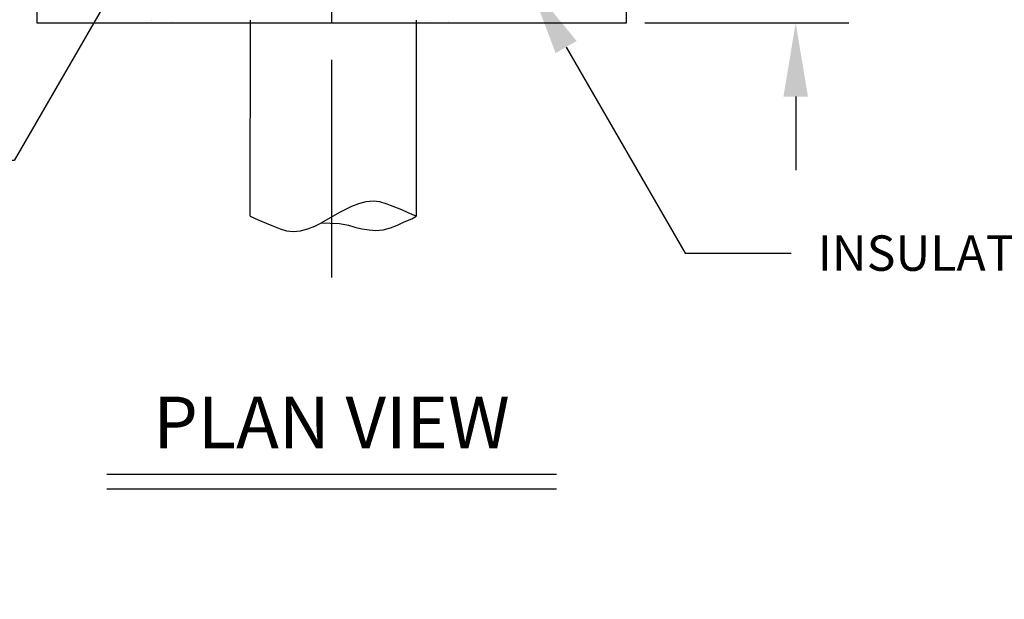
# Model space of a CAD drawing. Units: feet. Extents: x 43.4 to 75.6, y 30.7 to 52.2.
# Drawn here: x 68.9 to 72.2, y 42.2 to 44.2 of the extents above; entities that cross this region are included whole.
import ezdxf
from ezdxf import colors
from ezdxf.entities.mleader import LeaderData, LeaderLine
from ezdxf.math import Vec2, Vec3

# ---------------------------------------------------------------- set-up
doc = ezdxf.new("R2010")
doc.units = ezdxf.units.FT
doc.header["$MEASUREMENT"] = 0
doc.linetypes.add('CENTER2', pattern=[1.125, 0.75, -0.125, 0.125, -0.125])
for name, color, linetype in [('C-ANNO-DIMS', 4, 'Continuous'), ('C-ANNO-PATT', 1, 'Continuous'), ('C-ANNO-T120', 4, 'Continuous'), ('C-ANNO-T175', 6, 'Continuous'), ('C-DETL-P001_CNTR', 1, 'CENTER2'), ('C-DETL-P003', 3, 'Continuous'), ('C-DETL-P006', 6, 'Continuous')]:
    doc.layers.add(name, color=color, linetype=linetype)
doc.styles.add('RomanS', font='romans.shx')
doc.styles.add('RS-T120', font='romans.shx', dxfattribs={"height": 0.12})
doc.dimstyles.new('ADOT 1-1', dxfattribs={"dimtxt": 0.12, "dimasz": 0.25, "dimexe": 0.18, "dimexo": 0.0625, "dimgap": 0.09, "dimtad": 0, "dimtih": 1, "dimtoh": 1, "dimzin": 0, "dimdsep": 46, "dimtxsty": 'RomanS', "dimcen": 0.09, "dimclrd": 3, "dimclre": 3, "dimclrt": 4, "dimazin": 0, "dimtfac": 1, "dimtofl": 0, "dimtmove": 0, "dimatfit": 3, "dimfxl": 1, "dimtolj": 1, "dimtzin": 0, "dimlwd": -1, "dimlwe": -1, "dimarcsym": 2})

# ---------------------------------------------------------------- blocks, each defined once
blk = doc.blocks.new('*X147')
at = {"color": 0}
for p, q in [((28.8017, 16.136), (28.8017, 16.136)), ((28.8714, 16.1318), (28.8714, 16.1318)), ((29.7397, 16.1357), (29.7397, 16.1357)), ((29.8095, 16.1315), (29.8095, 16.1315))]:
    blk.add_line(p, q, dxfattribs=at)
blk = doc.blocks.new('*D168')
at = {"layer": 'C-ANNO-DIMS', "color": 3, "transparency": 16777216}
for p, q in [((71.5202, 44.949), (71.5202, 45.199)), ((70.008, 44.699), (71.7002, 44.699)), ((71.008, 44.192), (71.7002, 44.192)), ((71.5202, 43.942), (71.5202, 43.692))]:
    blk.add_line(p, q, dxfattribs=at)
at = {"layer": 'C-ANNO-DIMS', "color": 3, "linetype": 'Continuous', "transparency": 16777216}
for points in [[(71.4786, 44.949), (71.5619, 44.949), (71.5202, 44.699)], [(71.4786, 43.942), (71.5619, 43.942), (71.5202, 44.192)]]:
    blk.add_solid(points, dxfattribs=at)
at = {"layer": 'Defpoints', "color": 0, "linetype": 'Continuous', "transparency": 16777216}
for p in [(69.9455, 44.699), (70.9455, 44.192), (71.5202, 44.192)]:
    blk.add_point(p, dxfattribs=at)
at = {"layer": 'C-ANNO-DIMS', "color": 4, "linetype": 'Continuous', "transparency": 16777216, "insert": (71.5202, 44.4455), "char_height": 0.12, "attachment_point": 5, "style": 'RomanS'}
blk.add_mtext('\\A1;W', dxfattribs=at)

msp = doc.modelspace()

# ---------------------------------------------------------------- linework, layer by layer
at = {"layer": 'C-DETL-P001_CNTR'}
msp.add_line((69.9455, 47.442), (69.9455, 43.328), dxfattribs=at)
at = {"layer": 'C-DETL-P003'}
for points in [[(69.1827, 42.6607), (70.7082, 42.6607)], [(69.1827, 42.6107), (70.7082, 42.6107)]]:
    msp.add_lwpolyline(points, dxfattribs=at)
at = {"layer": 'C-DETL-P006', "linetype": 'Continuous'}
msp.add_lwpolyline([(68.9455, 44.192), (70.9455, 44.192), (70.9455, 46.192), (68.9455, 46.192), (68.9455, 44.192)], close=True, dxfattribs=at)
for points in [[(69.6695, 43.5356), (69.6699, 44.2018)], [(70.2324, 44.2018), (70.232, 43.5356)], [(70.232, 43.5356), (70.2048, 43.5472), (70.1833, 43.5576), (70.1537, 43.5688), (70.1309, 43.578), (70.109, 43.5846), (70.0863, 43.5872), (70.0618, 43.5849), (70.0367, 43.5783), (70.0126, 43.5688), (69.9907, 43.5575), (69.9716, 43.5484), (69.9107, 43.5137)], [(69.6695, 43.5356), (69.6966, 43.524), (69.7229, 43.5128), (69.7477, 43.5023), (69.7705, 43.4932), (69.7925, 43.4866), (69.8152, 43.4839), (69.8396, 43.4863), (69.8647, 43.4928), (69.8888, 43.5023), (69.9107, 43.5137)], [(69.9107, 43.5137), (69.9716, 43.5115), (70.0023, 43.5054), (70.0238, 43.4993), (70.0483, 43.4931), (70.0732, 43.4901), (70.0959, 43.4875), (70.1203, 43.4899), (70.1454, 43.4964), (70.1695, 43.5059), (70.1914, 43.5172), (70.2171, 43.5269), (70.232, 43.5356)]]:
    msp.add_lwpolyline(points, dxfattribs=at)

# ---------------------------------------------------------------- block references
at = {"layer": 'C-ANNO-PATT'}
msp.add_blockref('*X147', (40.5309, 28.0639), dxfattribs=at)

# ---------------------------------------------------------------- texts
at = {"layer": 'C-ANNO-T175', "linetype": 'Continuous', "insert": (69.9452, 42.9236), "char_height": 0.175, "width": 1.417464, "attachment_point": 2, "style": 'RomanS'}
msp.add_mtext('PLAN VIEW', dxfattribs=at)

# ---------------------------------------------------------------- dimensions: what is measured, and where the dimension line sits
at = {"layer": 'C-ANNO-DIMS', "linetype": 'Continuous'}
dim = msp.add_linear_dim(base=(71.5202, 44.192), p1=(69.9455, 44.699), p2=(70.9455, 44.192), angle=90, text='W', dimstyle='ADOT 1-1', override={"dimpost": "'"}, dxfattribs=at)
dim.commit()
dim.dimension.update_dxf_attribs({"geometry": '*D168', "text_midpoint": (71.5202, 44.4455)})

# ---------------------------------------------------------------- leaders
at = {"layer": 'C-ANNO-T120', "linetype": 'Continuous'}
ml = msp.add_multileader_mtext('Standard', dxfattribs=at)
ml.set_content('BOUNDARY OF REDUCED COVER. \\PVARIES, SEE NOTE 1. ', color=4, style='RS-T120')
ml.set_leader_properties(color=3, lineweight=-1)
ml.build(insert=Vec2(0, 0))
ml.multileader.update_dxf_attribs({"dogleg_length": 0.36, "arrow_head_size": 0.25})
ctx = ml.context
ctx.base_point, ctx.char_height, ctx.arrow_head_size, ctx.landing_gap_size, ctx.plane_origin = Vec3(65.3854, 43.7246), 0.12, 0.25, 0.09, Vec3(69.4711, 44.7687)
ctx.text_align_type = 2
notes = []
notes.append((ctx, [(0, (1, 1, 0), (68.8683, 43.7246), (-1, 0), 0.36, [(0, [(69.4711, 44.7687)], 0, [])])]))
ctx.mtext.insert, ctx.mtext.alignment, ctx.mtext.flow_direction = Vec3(68.4183, 43.796), 3, 5
ml = msp.add_multileader_mtext('Standard', dxfattribs=at)
ml.set_content('INSULATION BOARD', color=4, style='RS-T120')
ml.set_leader_properties(color=3, lineweight=-1)
ml.build(insert=Vec2(0, 0))
ml.multileader.update_dxf_attribs({"dogleg_length": 0.36, "arrow_head_size": 0.25})
ctx = ml.context
ctx.base_point, ctx.char_height, ctx.arrow_head_size, ctx.landing_gap_size, ctx.plane_origin = Vec3(71.5048, 43.4109), 0.12, 0.25, 0.09, Vec3(70.6161, 44.3266)
notes.append((ctx, [(0, (1, 1, 0), (71.1448, 43.4109), (1, 0), 0.36, [(0, [(70.6161, 44.3266)], 0, [])])]))
ctx.mtext.insert, ctx.mtext.flow_direction = Vec3(71.5948, 43.4709), 5
for ctx, leaders in notes:
    for number, flags, end, landing, length, lines in leaders:
        leader = LeaderData()
        leader.index, (leader.has_last_leader_line, leader.has_dogleg_vector, leader.attachment_direction) = number, flags
        leader.last_leader_point, leader.dogleg_vector, leader.dogleg_length = Vec3(end), Vec3(landing), length
        for number, points, colour, breaks in lines:
            line = LeaderLine()
            line.index, line.vertices, line.color, line.breaks = number, Vec3.list(points), colors.encode_raw_color(colour), breaks
            leader.lines.append(line)
        ctx.leaders.append(leader)

doc.saveas('drawing.dxf')
